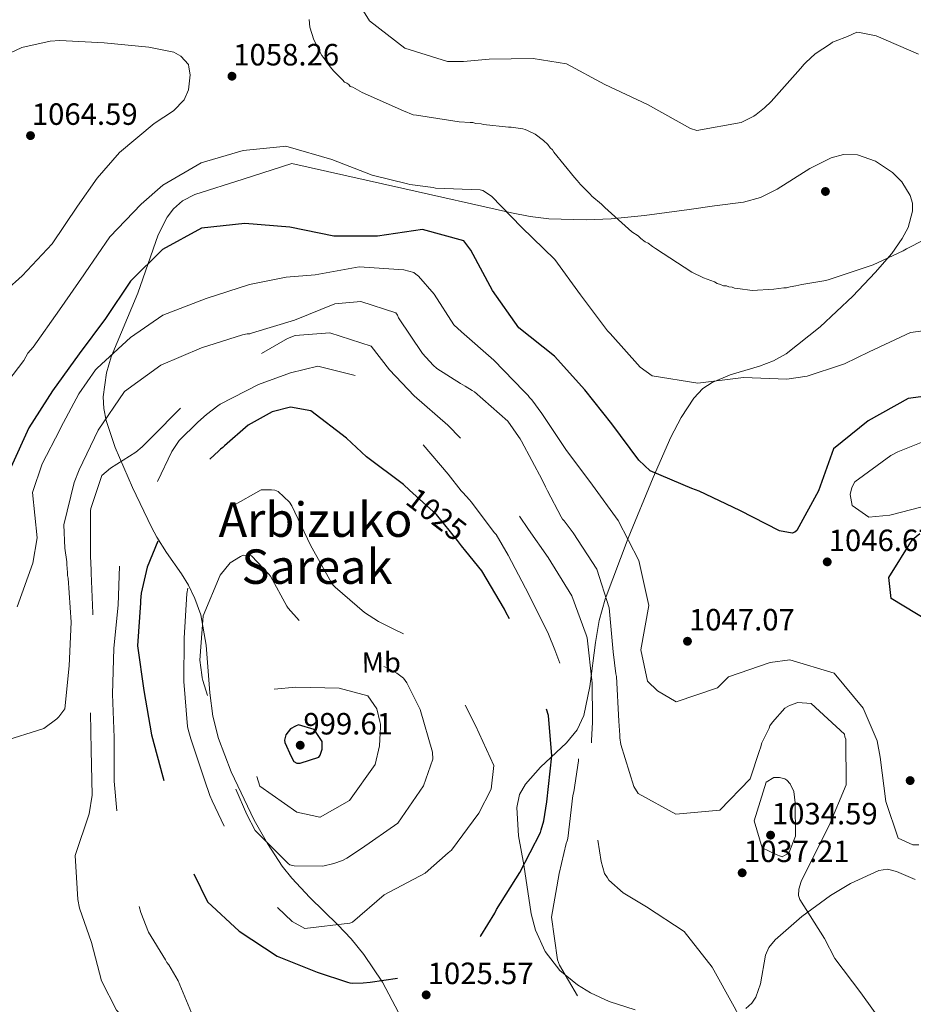
# Model space of a CAD drawing. Units: metres. Extents: x 573165 to 580025, y 4742701 to 4747404.
# Drawn here: x 577192 to 577503, y 4745964 to 4746308 of the extents above; entities that cross this region are included whole.
import ezdxf
from ezdxf.enums import TextEntityAlignment as Align

# ---------------------------------------------------------------- set-up
doc = ezdxf.new("R2010")
doc.units = ezdxf.units.M
doc.header["$MEASUREMENT"] = 0
doc.linetypes.add('DGN Style 2', pattern=[85.5032, 51.30192, -34.20128])
doc.linetypes.add('DGN Style 3', pattern=[119.70448, 85.5032, -34.20128])
for name, color, linetype, lineweight in [('Nivel 17', 7, 'Continuous', 0), ('Nivel 22', 7, 'Continuous', 0), ('Nivel 35', 7, 'Continuous', 0), ('Nivel 37', 7, 'Continuous', 0), ('Nivel 4', 7, 'Continuous', 0), ('Nivel 41', 7, 'Continuous', 0), ('Nivel 45', 7, 'Continuous', 0), ('Nivel 5', 7, 'Continuous', 0), ('Nivel 59', 7, 'Continuous', 0), ('Nivel 7', 7, 'Continuous', 0)]:
    doc.layers.add(name, color=color, linetype=linetype, lineweight=lineweight)
doc.styles.add('Style-arial', font='arial.shx', dxfattribs={"bigfont": 'arialbig.shx'})
doc.styles.add('Style-Arial Narrow', font='txt')
doc.styles.add('Style-Helvetica-Narrow-Oblique', font='txt')
doc.styles.add('Style-Times New Roman', font='txt')

# ---------------------------------------------------------------- blocks, each defined once
blk = doc.blocks.new('5PATER_9')
at = {"layer": 'Nivel 7', "linetype": 'Continuous', "lineweight": 0}
h = blk.add_hatch(color=51, dxfattribs=at)
edge = h.paths.add_edge_path()
edge.add_ellipse((0, 0), major_axis=(-1.09, -1.12), ratio=0.999422, start_angle=0, end_angle=360)
blk = doc.blocks.new('5PERFI_17')
at = {"layer": 'Nivel 17', "linetype": 'Continuous', "lineweight": 0}
h = blk.add_hatch(color=7, dxfattribs=at)
edge = h.paths.add_edge_path()
edge.add_arc((0, 0), 1.56, 315.3135, 675.3135)
blk = doc.blocks.new('5PERFI_16')
at = {"layer": 'Nivel 17', "color": 7, "linetype": 'Continuous', "lineweight": 0}
blk.add_blockref('5PERFI_17', (0, 0), dxfattribs=at)

msp = doc.modelspace()

# ---------------------------------------------------------------- linework, layer by layer
at = {"layer": 'Nivel 22', "color": 30, "linetype": 'DGN Style 2', "lineweight": 30, "elevation": 1025, "flags": 128}
msp.add_lwpolyline([(577345.81, 4746124.05), (577344.4, 4746125.87), (577337.07, 4746135.02), (577327.67, 4746143.51)], dxfattribs=at)
at = {"layer": 'Nivel 35', "color": 92, "linetype": 'DGN Style 3', "lineweight": 0}
for points in [[(577503.12, 4746240.75, 1061.5), (577503.05, 4746243.51, 1061.7), (577502.33, 4746246.19, 1061.95), (577499.36, 4746250.91, 1062.54), (577496.07, 4746254.17, 1063.06), (577490.16, 4746258.14, 1063.89), (577483.95, 4746260.4, 1064.64), (577479.03, 4746260.49, 1065.15), (577474.75, 4746259.36, 1065.54), (577467.28, 4746255.56, 1066.12), (577455.92, 4746248.36, 1066.68), (577450.09, 4746245.46, 1066.81), (577444.1, 4746243.87, 1066.83), (577434.01, 4746242.54, 1066.14), (577425.17, 4746241.27, 1064.67), (577409.65, 4746239.18, 1060.89), (577398.02, 4746238.07, 1057.71), (577389.3, 4746237.68, 1055.49), (577376.25, 4746238.11, 1053), (577369.75, 4746238.89, 1052.34), (577363.26, 4746240.1, 1052.19), (577324.94, 4746248.71, 1053.04), (577286.62, 4746257.32, 1053.9), (577269.68, 4746251.91, 1054.26), (577252.74, 4746246.49, 1054.63), (577248.44, 4746244.35, 1054.56), (577245.38, 4746241.6, 1054.25), (577243.15, 4746238.64, 1053.81), (577240.03, 4746232.54, 1052.74), (577232.96, 4746212.11, 1048.28), (577223.62, 4746189.91, 1042.14), (577222, 4746184.35, 1040.5), (577220.87, 4746176.04, 1038.1), (577221.07, 4746171.9, 1036.94), (577221.89, 4746167.78, 1035.84), (577225.03, 4746158.33, 1033.69), (577231.06, 4746144.35, 1031.16), (577237.73, 4746130.6, 1028.27), (577239.58, 4746127.1, 1026.86), (577242.96, 4746121.74, 1022.81), (577248.1, 4746114.31, 1015.69), (577250.55, 4746110.29, 1012.99), (577252.84, 4746105.72, 1011.68), (577254.86, 4746100, 1011.28), (577256.75, 4746089.37, 1010.89), (577258.03, 4746072.81, 1010.86), (577259.08, 4746064.67, 1011), (577261.09, 4746056.85, 1011.19), (577265.49, 4746045.29, 1011.48), (577273.44, 4746028.37, 1012.05), (577278.11, 4746020.22, 1012.51), (577283.3, 4746012.38, 1013.14), (577286.6, 4746008.12, 1013.89), (577292.85, 4746001.39, 1016.35), (577302.63, 4745991.93, 1020.96), (577307.36, 4745986.99, 1022.83), (577311.76, 4745981.58, 1023.88), (577318.2, 4745971.9, 1024.5), (577323.85, 4745961.35, 1024.86)], [(577406.41, 4745962.22, 1030.35), (577397.34, 4745965.21, 1029.89), (577390.82, 4745968.17, 1029.53), (577386.23, 4745970.91, 1029.24), (577380.05, 4745976.02, 1028.78), (577374.98, 4745982.59, 1028.27), (577371.59, 4745990.03, 1027.58), (577370.1, 4745995.67, 1026.93), (577367.49, 4746012.83, 1025.1), (577365.73, 4746022.87, 1024.82), (577365.05, 4746032.79, 1025.1), (577366.05, 4746037.34, 1025.33), (577368.07, 4746040.98, 1025.58), (577373.31, 4746046.85, 1026.19), (577382.39, 4746055.35, 1027.59), (577386.13, 4746059.88, 1028.56), (577388.51, 4746064.86, 1029.74), (577390.59, 4746074.97, 1032.72), (577392.51, 4746090.35, 1038.29), (577393.83, 4746097.99, 1041.03), (577395.94, 4746105.5, 1043.4), (577403.94, 4746126.71, 1049.21), (577412.68, 4746147.86, 1053.65), (577418.83, 4746161.93, 1055.28), (577422.44, 4746168.83, 1055.76), (577426.84, 4746175.56, 1056.09), (577429.97, 4746178.85, 1056.19), (577433.18, 4746181.01, 1056.18), (577439.53, 4746183.69, 1056.04), (577449.72, 4746186.71, 1055.84), (577454.6, 4746188.53, 1055.88), (577459.03, 4746191.04, 1056.09), (577470.94, 4746200.44, 1058), (577482.22, 4746211.13, 1060), (577490.11, 4746219.31, 1060.57), (577495.91, 4746226.01, 1060.84), (577499.54, 4746231.17, 1061.03), (577501.57, 4746235.05, 1061.19), (577503.12, 4746240.75, 1061.5)], [(577504.01, 4746007.69, 1046.92), (577497.56, 4746010.51, 1045.76), (577494.39, 4746011.27, 1045.23), (577491.3, 4746010.85, 1044.87), (577481.48, 4746006.25, 1044.59), (577474.49, 4746002.06, 1044.82), (577464.53, 4745994.82, 1045.16), (577455.16, 4745986.69, 1044.62), (577452.98, 4745983.96, 1043.77), (577451.81, 4745981.31, 1042.39), (577450.05, 4745971.31, 1035.53), (577448.49, 4745966.61, 1032.58), (577447.05, 4745964.52, 1031.64), (577444.97, 4745962.67, 1031.2)]]:
    msp.add_polyline3d(points, dxfattribs=at)
at = {"layer": 'Nivel 4', "color": 30, "linetype": 'Continuous', "lineweight": 30, "elevation": 1050, "flags": 128}
for points in [[(577516.5, 4746177.38), (577501.6, 4746175.36), (577487.61, 4746167.66), (577475.51, 4746157.81), (577470.33, 4746143.19), (577462.74, 4746129.39), (577462.01, 4746128.83), (577461.13, 4746128.41), (577456.74, 4746129.26), (577442.85, 4746136.39), (577428.68, 4746143.05), (577426.09, 4746144.06), (577411.65, 4746150.17), (577407.61, 4746153.93), (577398.22, 4746166.58), (577388.83, 4746178.39), (577378.19, 4746190.2), (577365.81, 4746200.06), (577356.64, 4746213.08), (577349.08, 4746227.12), (577346.66, 4746230.43), (577332.14, 4746234.37), (577316.54, 4746232.02), (577301.31, 4746232.03), (577285.87, 4746235.18), (577270.21, 4746236.43), (577255.07, 4746234.78), (577241.49, 4746227.41), (577230.33, 4746216.27), (577221.67, 4746203.29), (577212.46, 4746190.96), (577203.16, 4746178.12)], [(577203.16, 4746178.12), (577194.96, 4746165.15), (577188.57, 4746151.35)], [(577508.86, 4746097.69), (577495.7, 4746105.65), (577494.87, 4746112.99), (577503.11, 4746126.29), (577505.64, 4746128.33)]]:
    msp.add_lwpolyline(points, dxfattribs=at)
at = {"layer": 'Nivel 4', "color": 30, "linetype": 'DGN Style 3', "lineweight": 30, "flags": 128}
for points, elevation in [([(577327.67, 4746143.51), (577325.56, 4746145.41), (577312.71, 4746155.04), (577305.74, 4746161.61), (577293.31, 4746171.16), (577286.19, 4746172.38), (577279.76, 4746170.75), (577271.34, 4746166.11), (577263.1, 4746158.95), (577262.52, 4746158.28), (577261.69, 4746157.77), (577261.11, 4746157.19), (577251.71, 4746148.11), (577243.83, 4746135.18), (577242.02, 4746130.83), (577236.16, 4746116.66), (577234.12, 4746107.54), (577233.88, 4746104.94), (577233.88, 4746104.11), (577232.79, 4746089.13), (577234.97, 4746073.59), (577237.73, 4746058.14), (577241.66, 4746043.44), (577245.75, 4746028.16), (577250.77, 4746013.13), (577257.2, 4745999.96), (577268.21, 4745989.65), (577281.47, 4745981.02), (577294.29, 4745975.83), (577295.46, 4745975.33), (577306.02, 4745971.88), (577306.86, 4745971.63), (577307.69, 4745971.55), (577311.54, 4745971.65), (577313.96, 4745971.92), (577341.12, 4745975.91), (577341.95, 4745976.42), (577352.51, 4745988.02), (577357.4, 4745995.99), (577358.06, 4745997.25), (577366.1, 4746010.17), (577373.38, 4746024.09), (577373.63, 4746025.01), (577374.53, 4746028.19), (577375.58, 4746034.8), (577377.25, 4746050.87), (577376.09, 4746064.83), (577371.99, 4746079.27), (577364.97, 4746093.95), (577361.26, 4746100.95), (577360.83, 4746101.96), (577352.9, 4746115.29), (577347.26, 4746122.2), (577345.81, 4746124.05)], 1025), ([(577286.44, 4746050.54), (577287.37, 4746048.79), (577288.38, 4746048.29), (577289.55, 4746048.3), (577296.06, 4746050.34), (577296.47, 4746051.1), (577297.21, 4746053.19), (577297.2, 4746055.78), (577294.42, 4746059.95), (577288.97, 4746061.59), (577287.89, 4746061.17), (577286.14, 4746060.24), (577284.48, 4746058.14), (577284.07, 4746056.3), (577284.24, 4746055.46), (577286.44, 4746050.54)], 1000)]:
    msp.add_lwpolyline(points, dxfattribs=dict(at, elevation=elevation))
at = {"layer": 'Nivel 5', "color": 30, "linetype": 'Continuous', "lineweight": 0, "flags": 128}
for points, elevation in [([(577443.34, 4746271.63), (577427.93, 4746268.88), (577425.67, 4746269.53), (577411.7, 4746277.38), (577410.61, 4746277.96), (577395.81, 4746284.88), (577382.42, 4746292.07), (577370.82, 4746293.92), (577355.47, 4746293.76), (577346.47, 4746292.87), (577340.97, 4746292.93), (577326.09, 4746297.6), (577313.7, 4746307.12), (577311.59, 4746310.53)], 1065), ([(577294.25, 4746300.53), (577292.89, 4746304.85), (577292.71, 4746307.52)], 1060), ([(577178.08, 4746291.09), (577192.51, 4746297.86), (577202.29, 4746300), (577205.71, 4746300.19), (577221.19, 4746299.44), (577236.75, 4746297.93), (577245.45, 4746296.14), (577247.97, 4746294.73), (577250.58, 4746291.82), (577250.75, 4746290.99), (577251.18, 4746288.23), (577250.63, 4746283.04), (577249.06, 4746279.6), (577245.4, 4746275.74), (577238.57, 4746271.27), (577226.5, 4746261.25), (577218.69, 4746252.26)], 1060), ([(577507.15, 4746230.79), (577501, 4746227.59), (577499.83, 4746226.91), (577489.35, 4746222.02), (577474.03, 4746216.93), (577472.86, 4746216.59), (577464.53, 4746215.21), (577462.37, 4746214.7), (577460.37, 4746214.35), (577459.2, 4746214.01), (577458.2, 4746214.01), (577454.7, 4746213.49), (577447.19, 4746213.11), (577442.19, 4746213.75), (577441.02, 4746213.91), (577440.18, 4746214.24), (577439.01, 4746214.4), (577438.18, 4746214.73), (577437.18, 4746214.73), (577436.17, 4746215.22), (577435, 4746215.55), (577434, 4746216.04), (577431.49, 4746217.03), (577430.15, 4746217.52), (577426.14, 4746219.5), (577413.42, 4746227.77), (577412.41, 4746228.44), (577410.9, 4746229.6), (577409.9, 4746230.09), (577408.39, 4746231.25), (577407.39, 4746232.08), (577405.21, 4746233.57), (577395.82, 4746242.03), (577394.65, 4746243.19), (577391.3, 4746246), (577390.63, 4746246.67), (577387.27, 4746249.99), (577386.1, 4746251.48), (577385.26, 4746252.48), (577378.03, 4746261.28), (577377.53, 4746262.11), (577376.69, 4746262.77), (577375.85, 4746263.94), (577374.34, 4746265.43), (577371.49, 4746267.58), (577368.82, 4746268.9), (577367.98, 4746269.23), (577367.15, 4746269.39), (577363.14, 4746270.04), (577362.14, 4746270.03), (577353.46, 4746270.99), (577352.63, 4746271.15), (577350.79, 4746271.31), (577349.79, 4746271.63), (577348.79, 4746271.63), (577344.95, 4746271.94), (577330.09, 4746274.2), (577328.92, 4746274.36), (577325.58, 4746275.67), (577311.19, 4746282.1), (577307.85, 4746283.92), (577307.01, 4746284.25), (577306.51, 4746284.91), (577305.84, 4746285.41), (577305, 4746285.74), (577304.33, 4746286.57), (577301.31, 4746289.55), (577299.97, 4746291.05), (577299.47, 4746291.88), (577297.62, 4746294.37), (577297.11, 4746295.03), (577294.25, 4746300.53)], 1060), ([(577505.18, 4746295.49), (577490.47, 4746301.91), (577484.62, 4746303.05), (577483.62, 4746303.13), (577480.38, 4746301.69), (577476.13, 4746300), (577475.22, 4746299.66), (577474.47, 4746299.07), (577469.15, 4746295.54), (577465.83, 4746292.61), (577465.33, 4746291.94), (577464.01, 4746290.51), (577453.81, 4746278.95), (577451.49, 4746276.76), (577448.58, 4746274.5), (577447.75, 4746273.91), (577443.34, 4746271.63)], 1065), ([(577478.3, 4746187.17), (577466.4, 4746183.18), (577459.31, 4746182.15), (577444.13, 4746182.73), (577428.21, 4746180.81), (577412.27, 4746183.31), (577408.08, 4746186.37), (577397.59, 4746198.07), (577396.75, 4746198.99), (577387.25, 4746211.61), (577378.35, 4746223.83), (577366.77, 4746235.19), (577356.21, 4746245.97), (577353.28, 4746247.96), (577352.36, 4746248.21), (577336.76, 4746248.79), (577335.92, 4746248.95), (577327.74, 4746249.99), (577326.91, 4746250.23), (577314.63, 4746253.34), (577300.59, 4746258.77), (577285.3, 4746263.19), (577284.46, 4746263.35), (577283.63, 4746263.34), (577269.71, 4746261.85), (577255.05, 4746257.6), (577241.67, 4746249.85), (577234.03, 4746243.14), (577223.16, 4746231.82), (577214.56, 4746219.26), (577214.06, 4746218.51), (577205.62, 4746206.37), (577196.43, 4746193.31), (577194.61, 4746191.21), (577193.12, 4746188.62), (577183.76, 4746176.47)], 1055), ([(577218.69, 4746252.26), (577211.88, 4746242.53), (577203.09, 4746229.35), (577192.53, 4746218.17), (577181.05, 4746207.99)], 1060), ([(577190.89, 4746102.82), (577196.33, 4746117.98), (577197.79, 4746126.85), (577196.19, 4746142.65), (577199.57, 4746152.62), (577205.69, 4746164.44), (577206.02, 4746165.36), (577212.31, 4746177.02), (577218.2, 4746185.42), (577218.79, 4746186.01), (577230.35, 4746196.69), (577241.68, 4746204.53), (577256.7, 4746210.29), (577271.89, 4746215.15), (577284.67, 4746217.72), (577294.79, 4746218.53), (577310.07, 4746221.37), (577325.63, 4746220.29), (577329.23, 4746219.39), (577329.82, 4746218.72), (577330.75, 4746218.06), (577336.22, 4746211.82), (577343.13, 4746201.07), (577345.74, 4746198.66), (577357.08, 4746188.77), (577367.59, 4746177.95), (577369.02, 4746176.45), (577369.53, 4746175.71), (577370.28, 4746174.96), (577373.82, 4746170.13), (577382.17, 4746157.63), (577391.44, 4746145.14), (577400.45, 4746132.89), (577407.63, 4746118.97), (577411.15, 4746103.27), (577408.31, 4746087.78), (577410.62, 4746076.84), (577414.15, 4746073.51), (577420.7, 4746069.62), (577435.05, 4746074.55), (577438.96, 4746078.41), (577453.49, 4746083.34), (577460.34, 4746084.3), (577475.75, 4746079.62), (577485.93, 4746067.38), (577490.76, 4746056.04), (577491.8, 4746050.35), (577493.81, 4746034.9), (577498.14, 4746022.13), (577503.17, 4746019.73), (577505.26, 4746019.82)], 1045), ([(577185.41, 4746055.71), (577200.1, 4746060.39), (577204.68, 4746063.76), (577205.35, 4746064.43), (577207.42, 4746067.21), (577209.01, 4746082.18), (577209.68, 4746097.41), (577208.59, 4746112.79), (577208.42, 4746113.7), (577208.41, 4746114.71), (577208.15, 4746117.55), (577208.14, 4746118.47), (577207.45, 4746123.23), (577207.07, 4746131.42), (577210.75, 4746146.08), (577212.4, 4746150.52), (577219.1, 4746164.35), (577228.31, 4746177.87), (577240.97, 4746187.05), (577255.07, 4746193.06), (577269.43, 4746197.57), (577271.1, 4746197.92), (577271.93, 4746198.01), (577272.85, 4746198.35), (577287.54, 4746202.69), (577301.64, 4746208.45), (577310.67, 4746209.25), (577322.9, 4746205.31), (577323.49, 4746204.47), (577323.83, 4746203.56), (577332.18, 4746191.06), (577335.88, 4746187.07), (577337.22, 4746185.82), (577345.45, 4746180.68), (577347.04, 4746179.69), (577349.47, 4746178.19), (577350.31, 4746177.78), (577361.91, 4746167.56), (577365.7, 4746162.14), (577366.29, 4746161.39), (577366.71, 4746160.56), (577373.89, 4746147.05), (577375.08, 4746144.63), (577375.84, 4746143.21), (577380.57, 4746134.13), (577380.99, 4746133.38), (577381.58, 4746132.79), (577384.78, 4746128.55), (577393.05, 4746115.88), (577397.3, 4746102.44), (577398.64, 4746087.06), (577399.68, 4746079.37), (577399.86, 4746078.46), (577400.69, 4746062.91), (577400.97, 4746057.97), (577400.98, 4746057.05), (577401.32, 4746054.8), (577405.92, 4746040.11), (577407.44, 4746037.69), (577420.52, 4746030.49), (577435.9, 4746031.82), (577446.46, 4746042.84), (577449.75, 4746052.72), (577450.08, 4746053.64), (577450.57, 4746055.32), (577453.05, 4746060.52), (577453.38, 4746061.27), (577454.3, 4746062.61), (577458.53, 4746067.4), (577460.2, 4746068.42), (577463.12, 4746069.43), (577467.73, 4746069.04), (577479.32, 4746058.32), (577479.49, 4746057.48), (577479.83, 4746056.65)], 1040), ([(577517.43, 4746200.39), (577502.43, 4746198.48), (577487.95, 4746191.64), (577479.39, 4746187.51), (577478.3, 4746187.17)], 1055), ([(577517.68, 4746140.52), (577495.21, 4746134.73), (577487.88, 4746134.03), (577482.02, 4746138.16), (577481.33, 4746141.91), (577481.91, 4746144.41), (577482.98, 4746146.33), (577495.51, 4746155.57), (577498, 4746156.83), (577512.47, 4746162.66)], 1045), ([(577479.83, 4746056.65), (577480.01, 4746040.68), (577474.06, 4746026.51), (577466.78, 4746012.26), (577464.3, 4746006.98), (577463.48, 4746004.38), (577463.32, 4746002.12), (577463.83, 4746000.7), (577472.44, 4745987.12), (577475.99, 4745980.2), (577485.08, 4745968.21), (577493.85, 4745955.88)], 1040)]:
    msp.add_lwpolyline(points, dxfattribs=dict(at, elevation=elevation))
at = {"layer": 'Nivel 5', "color": 30, "linetype": 'DGN Style 3', "lineweight": 0, "flags": 128}
for points, elevation in [([(577476.1, 4745849.55), (577477.43, 4745850.81), (577481.42, 4745855.93), (577484.51, 4745871.83), (577483.66, 4745873.92), (577481.39, 4745877.34), (577473.04, 4745890.5), (577467.11, 4745904.44), (577465.05, 4745913.12), (577463.82, 4745923.9), (577458.41, 4745935.25), (577449.4, 4745947.32), (577448.97, 4745948.57), (577448.38, 4745949.57), (577440.86, 4745963.25), (577433.18, 4745977.09), (577423.49, 4745989.57), (577410.32, 4745998.2), (577402.18, 4746003.01), (577397.22, 4746007.41), (577396.72, 4746008.25), (577395.71, 4746009.83), (577394.51, 4746013.92), (577392.25, 4746028.96), (577391.11, 4746039.24), (577391.06, 4746049.36), (577391.1, 4746056.3), (577391.49, 4746062.49), (577391.48, 4746063.74), (577391.33, 4746076.12), (577389.57, 4746091.99), (577389.23, 4746093), (577384.31, 4746106.6), (577376.04, 4746119.93), (577369.21, 4746129.76), (577360.28, 4746142.84), (577351.76, 4746155.26), (577341, 4746166.15), (577329.32, 4746176.29), (577320.74, 4746185.44), (577314.26, 4746193.69), (577299.85, 4746198.37), (577287.81, 4746197.39), (577285.14, 4746196.37), (577271.64, 4746188.52), (577267.97, 4746186.58), (577266.63, 4746185.98), (577261.05, 4746182.69), (577248.89, 4746173.18), (577237.75, 4746161.99), (577234.42, 4746158.55), (577232.18, 4746156.69), (577223.43, 4746151.13), (577220.35, 4746148.52), (577216.56, 4746137.04), (577216.4, 4746136.21), (577216.4, 4746120.4), (577216.68, 4746115.55), (577216.68, 4746114.55), (577217.26, 4746100.59), (577216.43, 4746085.03), (577216.35, 4746069.14), (577216.6, 4746052.75), (577216.94, 4746037.12), (577215.97, 4746030.59), (577211.03, 4746016.01), (577212.04, 4746000.71), (577212.55, 4745997.71), (577216.72, 4745985.69)], 1035), ([(577378.3, 4746087.75), (577376.1, 4746093.26), (577369.33, 4746107.02), (577362.07, 4746120.78), (577357.93, 4746127.95), (577357.34, 4746128.61), (577349.17, 4746139.36), (577348.58, 4746140.11), (577346.31, 4746142.6), (577345.72, 4746143.18), (577341.09, 4746149.01), (577331.16, 4746160.75), (577330.32, 4746161.5), (577319.05, 4746173.14), (577310.89, 4746182.88), (577295.73, 4746186.73), (577286.21, 4746184.42), (577275.03, 4746180.26), (577261.6, 4746173.41), (577260.85, 4746172.82), (577256.85, 4746169.87), (577253.86, 4746167.18), (577247.37, 4746160.79), (577244.8, 4746156.93), (577239.43, 4746145.78), (577228.45, 4746134.43), (577226.53, 4746118.7), (577226.11, 4746103.4), (577224.6, 4746088.34), (577224.11, 4746072.36), (577224.69, 4746057.23), (577224.61, 4746042.01), (577226.11, 4746026.13), (577229.62, 4746011.35), (577233.97, 4745996.15), (577236.68, 4745989.31), (577242.59, 4745979.73), (577243.01, 4745978.81), (577243.69, 4745977.89), (577246.98, 4745972.39), (577252.82, 4745958.46), (577253, 4745957.12), (577253.41, 4745942.66), (577249.97, 4745929.09), (577247.63, 4745913.78), (577248.8, 4745898.73), (577248.63, 4745883.59), (577248.4, 4745881), (577248.41, 4745879.41), (577248.24, 4745878.57), (577245.31, 4745864.34), (577243.82, 4745862.33), (577241.82, 4745860.98), (577229.46, 4745857.9), (577221.67, 4745844.23), (577219.15, 4745831.42), (577219.93, 4745826.57), (577221.7, 4745823.16), (577234.54, 4745814.45), (577244.66, 4745814.33), (577258.79, 4745815.83), (577268.31, 4745818.23), (577270.39, 4745819.66), (577273.46, 4745823.44), (577276.81, 4745838.51), (577277.96, 4745842.36), (577285.17, 4745854.02), (577291.89, 4745863.26), (577292.47, 4745863.93), (577303.2, 4745875.36), (577314.94, 4745885.21), (577320.28, 4745887.16), (577322.03, 4745887.51), (577340.51, 4745887.11), (577355.98, 4745887.52), (577371.54, 4745887.44), (577373.97, 4745886.12), (577378.42, 4745881.79), (577381.24, 4745872.03), (577381.24, 4745871.19), (577379.27, 4745865.24), (577377.85, 4745863.56), (577365.45, 4745853.79), (577357.73, 4745842.29), (577351.44, 4745830.72), (577350.59, 4745818.59), (577350.76, 4745817.42), (577351.1, 4745816.42), (577352.87, 4745813.75), (577356.79, 4745801.15), (577352.77, 4745785.82), (577352.7, 4745784.74), (577352.87, 4745783.73), (577355.76, 4745775.39), (577357.77, 4745773.98), (577360.79, 4745772.99), (577366.81, 4745772.1), (577368.74, 4745772.28), (577377.49, 4745777.85), (577378.06, 4745779.19), (577379.07, 4745794.41)], 1030), ([(577318.81, 4746002.3), (577333.07, 4746009.9), (577341.14, 4746016.97), (577342.31, 4746017.9), (577351.86, 4746030.83), (577356.16, 4746039.21), (577357.03, 4746047.5), (577350.69, 4746061.34), (577343.75, 4746075.02), (577335.99, 4746088.27), (577321.99, 4746095.14), (577316.87, 4746097.7), (577312.01, 4746100.77), (577301.75, 4746109.66), (577301.08, 4746110.33), (577300.49, 4746111.16), (577293.15, 4746124.25), (577286.63, 4746138.01), (577285.79, 4746139.26), (577281.84, 4746143), (577280.67, 4746143.41), (577279.58, 4746143.57), (577275.98, 4746143.55), (577261.73, 4746135.62), (577253.18, 4746123.03), (577250.01, 4746107.46), (577249.09, 4746091.9), (577248.92, 4746076.76), (577250.26, 4746061.05), (577250.43, 4746059.96), (577251.45, 4746056.79), (577256.21, 4746042.43), (577258, 4746037.01), (577258.85, 4746035.09), (577263.84, 4746024.58), (577267.72, 4746017.57), (577272.37, 4746008.74), (577275.32, 4746003.82), (577286.75, 4745993.09), (577291.2, 4745990.61), (577306.91, 4745992.45), (577307.74, 4745992.87), (577318.81, 4746002.3)], 1015), ([(577305.78, 4746015.19), (577310.87, 4746018.48), (577323.61, 4746027.33), (577332.49, 4746040.34), (577335.78, 4746049.64), (577335.69, 4746052.06), (577331.34, 4746067.01), (577326.77, 4746076.27), (577325.59, 4746077.85), (577323.24, 4746079.59), (577319.89, 4746081.5), (577306.31, 4746086.44), (577305.47, 4746086.77), (577294.41, 4746092.31), (577285.32, 4746102.3), (577284.9, 4746103.05), (577279.24, 4746113.47), (577278.65, 4746114.22), (577272.51, 4746120.54), (577269.67, 4746120.78), (577268.67, 4746120.27), (577265.08, 4746118.16), (577261.68, 4746113.87), (577255.65, 4746099.63), (577254.56, 4746084.23), (577255.26, 4746079.05), (577255.35, 4746077.97), (577255.61, 4746077.05), (577260.2, 4746062.52), (577262.6, 4746051.25), (577263.03, 4746050.25), (577264.9, 4746044.32), (577270.91, 4746030.39), (577273.87, 4746024.8), (577285.31, 4746013.32), (577285.98, 4746012.83), (577287.4, 4746012.41), (577297.43, 4746012.39), (577301.28, 4746013.33), (577304.28, 4746014.35), (577305.78, 4746015.19)], 1010), ([(577379.07, 4745794.41), (577378.73, 4745795.16), (577373.3, 4745809.77), (577373.37, 4745812.69), (577377.97, 4745827.27), (577385.59, 4745840.52), (577393.33, 4745848.17), (577407.85, 4745852.35), (577422.29, 4745857.36), (577432.1, 4745868.96), (577437.29, 4745883.03), (577439.75, 4745891.58), (577440.07, 4745894.42), (577439.98, 4745910.23), (577439.21, 4745914.74), (577435.06, 4745923.41), (577421.06, 4745929.44), (577406.02, 4745927.94), (577403.93, 4745928.26), (577402.25, 4745929.17), (577401.57, 4745929.92), (577399.21, 4745933.33), (577395.79, 4745948.28), (577393.74, 4745955.88), (577389.78, 4745961.55), (577387.59, 4745964.8), (577379.99, 4745977.8), (577379.31, 4745979.63), (577377.22, 4745994.59), (577379.82, 4746009.83), (577382.27, 4746020.21), (577382.68, 4746021.13), (577382.84, 4746021.97), (577384.6, 4746036.95), (577384.93, 4746038.29), (577386.63, 4746049.08), (577385.45, 4746065.13), (577381.36, 4746079.74), (577378.73, 4746086.84), (577378.3, 4746087.75)], 1030), ([(577296.51, 4746029.44), (577306.76, 4746035.27), (577315.64, 4746047.77), (577317.19, 4746054.3), (577317.57, 4746060.91), (577317.57, 4746061.83), (577317.31, 4746062.83), (577316.29, 4746067.18), (577313.17, 4746071.76), (577303.12, 4746074.38), (577287.98, 4746074.71), (577280.46, 4746074.01), (577278.29, 4746072.82), (577276.71, 4746071.39), (577275.55, 4746069.97), (577270.69, 4746055.22), (577275.46, 4746040.19), (577288.39, 4746031.15), (577296.34, 4746029.44), (577296.51, 4746029.44)], 1005), ([(577455.5, 4746016.37), (577450.64, 4746018.69), (577447.83, 4746028.2), (577452.1, 4746041.61), (577454.77, 4746043.21), (577456.69, 4746043.3), (577458.62, 4746042.81), (577459.29, 4746042.31), (577460.47, 4746041.07), (577461.65, 4746038.39), (577462.18, 4746034.38), (577462.32, 4746022.85), (577460.1, 4746017.23), (577459.26, 4746016.56), (577457.68, 4746015.63), (577456.67, 4746015.96), (577455.5, 4746016.37)], 1035), ([(577216.72, 4745985.69), (577220.22, 4745972.33), (577225.46, 4745962.15), (577236.23, 4745950.59), (577237.24, 4745948.42), (577238.11, 4745942.32), (577236.77, 4745926.93), (577232.84, 4745911.6), (577225.79, 4745902.03), (577219.79, 4745897.65), (577215.37, 4745895.7), (577204.86, 4745891.3), (577189.87, 4745894.56), (577188.61, 4745895.06), (577187.61, 4745895.72), (577184.67, 4745898.55), (577181.82, 4745914), (577182.67, 4745926.97), (577184.51, 4745941.95), (577183.67, 4745957.75), (577185.85, 4745972.31), (577185.98, 4745979.33), (577185.89, 4745980.25), (577186.05, 4745981.84), (577186.59, 4745989.87), (577185.47, 4745996.05), (577177.15, 4746003.12), (577174.56, 4746003.27), (577171.89, 4746002.67), (577170.81, 4746001.91), (577160.75, 4745990.65), (577150.28, 4745978.22), (577139.47, 4745966.95), (577133.41, 4745958.14), (577129.69, 4745951.01), (577122.46, 4745942.19), (577121.63, 4745941.44), (577116.72, 4745936.64), (577104.07, 4745926.37), (577098.5, 4745920.49), (577097.25, 4745920.06), (577086.48, 4745916.74), (577079.19, 4745919.29), (577069.84, 4745931.54), (577068.74, 4745934.37), (577065.48, 4745949.49), (577065.68, 4745958.77), (577066.09, 4745960.7), (577073.2, 4745974.87), (577073.7, 4745975.54), (577074.11, 4745976.38), (577076.68, 4745981.25), (577081.36, 4745995.91), (577081.11, 4745997.07), (577079.92, 4746000.16), (577077.56, 4746003.24), (577076.55, 4746003.74), (577073.96, 4746004.31), (577066.69, 4746003.85), (577052.17, 4745997.25), (577042.02, 4745988), (577033.98, 4745975.24), (577028.7, 4745962.25), (577027.37, 4745960.99), (577014.45, 4745952.22), (577013.87, 4745951.55), (577004.49, 4745939.71), (577003.74, 4745939.12), (577002.99, 4745938.28), (576992.76, 4745927.19), (576992.19, 4745926.01), (576988.68, 4745910.11), (576989.45, 4745905.34), (576989.63, 4745904.51), (576989.97, 4745903.76), (576996.53, 4745896.02), (576997.2, 4745895.43), (577003.25, 4745891.45), (577006.51, 4745890.05), (577010.2, 4745888.48), (577010.96, 4745888.07), (577011.96, 4745887.82), (577012.97, 4745887.24), (577013.81, 4745886.49), (577014.99, 4745884.74), (577016.44, 4745879.99), (577016.45, 4745877.48), (577012.98, 4745868.85), (577010.91, 4745865.15), (577000.1, 4745855.48), (576990.04, 4745843.63), (576989.21, 4745842.79), (576979.92, 4745829.61), (576973.19, 4745822.13), (576972.6, 4745821.55), (576972.19, 4745820.79), (576963.9, 4745808.03), (576958.92, 4745800.23), (576958.42, 4745799.56), (576957.76, 4745798.13), (576952.23, 4745784.22)], 1035)]:
    msp.add_lwpolyline(points, dxfattribs=dict(at, elevation=elevation))
at = {"layer": 'Nivel 59', "color": 7, "linetype": 'Continuous', "lineweight": 0}
for points in [[(577406.41, 4745962.22, 1030.35), (577397.34, 4745965.21, 1029.89), (577390.82, 4745968.17, 1029.53), (577386.23, 4745970.91, 1029.24), (577380.05, 4745976.02, 1028.78), (577374.98, 4745982.59, 1028.27), (577371.59, 4745990.03, 1027.58), (577370.1, 4745995.67, 1026.93), (577367.49, 4746012.83, 1025.1), (577365.73, 4746022.87, 1024.82), (577365.05, 4746032.79, 1025.1), (577366.05, 4746037.34, 1025.33), (577368.07, 4746040.98, 1025.58), (577373.31, 4746046.85, 1026.19), (577382.39, 4746055.35, 1027.59), (577386.13, 4746059.88, 1028.56), (577388.51, 4746064.86, 1029.74), (577390.59, 4746074.97, 1032.72), (577392.51, 4746090.35, 1038.29), (577393.83, 4746097.99, 1041.03), (577395.94, 4746105.5, 1043.4), (577403.94, 4746126.71, 1049.21), (577412.68, 4746147.86, 1053.65), (577418.83, 4746161.93, 1055.28), (577422.44, 4746168.83, 1055.76), (577426.84, 4746175.56, 1056.09), (577429.97, 4746178.85, 1056.19), (577433.18, 4746181.01, 1056.18), (577439.53, 4746183.69, 1056.04), (577449.72, 4746186.71, 1055.84), (577454.6, 4746188.53, 1055.88), (577459.03, 4746191.04, 1056.09), (577470.94, 4746200.44, 1058), (577482.22, 4746211.13, 1060), (577490.11, 4746219.31, 1060.57), (577495.91, 4746226.01, 1060.84), (577499.54, 4746231.17, 1061.03), (577501.57, 4746235.05, 1061.19), (577503.12, 4746240.75, 1061.5), (577503.05, 4746243.51, 1061.7), (577502.33, 4746246.19, 1061.95), (577499.36, 4746250.91, 1062.54), (577496.07, 4746254.17, 1063.06), (577490.16, 4746258.14, 1063.89), (577483.95, 4746260.4, 1064.64), (577479.03, 4746260.49, 1065.15), (577474.75, 4746259.36, 1065.54), (577467.28, 4746255.56, 1066.12), (577455.92, 4746248.36, 1066.68), (577450.09, 4746245.46, 1066.81), (577444.1, 4746243.87, 1066.83), (577434.01, 4746242.54, 1066.14), (577425.17, 4746241.27, 1064.67), (577409.65, 4746239.18, 1060.89), (577398.02, 4746238.07, 1057.71), (577389.3, 4746237.68, 1055.49), (577376.25, 4746238.11, 1053), (577369.75, 4746238.89, 1052.34), (577363.26, 4746240.1, 1052.19), (577324.94, 4746248.71, 1053.04), (577286.62, 4746257.32, 1053.9), (577269.68, 4746251.91, 1054.26), (577252.74, 4746246.49, 1054.63), (577248.44, 4746244.35, 1054.56), (577245.38, 4746241.6, 1054.25), (577243.15, 4746238.64, 1053.81), (577240.03, 4746232.54, 1052.74), (577232.96, 4746212.11, 1048.28), (577223.62, 4746189.91, 1042.14), (577222, 4746184.35, 1040.5), (577220.87, 4746176.04, 1038.1), (577221.07, 4746171.9, 1036.94), (577221.89, 4746167.78, 1035.84), (577225.03, 4746158.33, 1033.69), (577231.06, 4746144.35, 1031.16), (577237.73, 4746130.6, 1028.27), (577239.58, 4746127.1, 1026.86), (577242.96, 4746121.74, 1022.81), (577248.1, 4746114.31, 1015.69), (577250.55, 4746110.29, 1012.99), (577252.84, 4746105.72, 1011.68), (577254.86, 4746100, 1011.28), (577256.75, 4746089.37, 1010.89), (577258.03, 4746072.81, 1010.86), (577259.08, 4746064.67, 1011), (577261.09, 4746056.85, 1011.19), (577265.49, 4746045.29, 1011.48), (577273.44, 4746028.37, 1012.05), (577278.11, 4746020.22, 1012.51), (577283.3, 4746012.38, 1013.14), (577286.6, 4746008.12, 1013.89), (577292.85, 4746001.39, 1016.35), (577302.63, 4745991.93, 1020.96), (577307.36, 4745986.99, 1022.83), (577311.76, 4745981.58, 1023.88), (577318.2, 4745971.9, 1024.5), (577323.85, 4745961.35, 1024.86)], [(577504.01, 4746007.69, 1046.92), (577497.56, 4746010.51, 1045.76), (577494.39, 4746011.27, 1045.23), (577491.3, 4746010.85, 1044.87), (577481.48, 4746006.25, 1044.59), (577474.49, 4746002.06, 1044.82), (577464.53, 4745994.82, 1045.16), (577455.16, 4745986.69, 1044.62), (577452.98, 4745983.96, 1043.77), (577451.81, 4745981.31, 1042.39), (577450.05, 4745971.31, 1035.53), (577448.49, 4745966.61, 1032.58), (577447.05, 4745964.52, 1031.64), (577444.97, 4745962.67, 1031.2)]]:
    msp.add_polyline3d(points, dxfattribs=at)

# ---------------------------------------------------------------- block references
at = {"layer": 'Nivel 17', "color": 7, "linetype": 'Continuous', "lineweight": 0}
msp.add_blockref('5PERFI_16', (577472.72, 4746247.6, 1061.28), dxfattribs=at)
at = {"layer": 'Nivel 7', "color": 51, "linetype": 'Continuous', "lineweight": 0}
for p in [(577265.75, 4746287.79, 1058.26), (577195.49, 4746267.08, 1064.59), (577473.35, 4746118.45, 1046.67), (577424.61, 4746090.77, 1047.07), (577289.55, 4746054.51, 999.61), (577502.27, 4746042.19, 1045.66), (577453.59, 4746023.16, 1034.59), (577443.68, 4746010.03, 1037.22), (577333.48, 4745967.46, 1025.57)]:
    msp.add_blockref('5PATER_9', p, dxfattribs=at)

# ---------------------------------------------------------------- texts
at = {"layer": 'Nivel 37', "color": 92, "linetype": 'Continuous', "lineweight": 0, "style": 'Style-Arial Narrow'}
msp.add_text('Mb', height=7, rotation=0.3135, dxfattribs=at).set_placement((577317.83, 4746083.38, 1010.37), align=Align.MIDDLE_CENTER)
at = {"layer": 'Nivel 41', "color": 7, "linetype": 'Continuous', "lineweight": 0, "style": 'Style-arial'}
for s, p in [('1058.26', (577266.2, 4746291.54, 1058.26)), ('1064.59', (577195.94, 4746270.83, 1064.59)), ('1046.67', (577473.87, 4746122.2, 1046.67)), ('1047.07', (577425.14, 4746094.53, 1047.07)), ('999.61', (577290.65, 4746058.26, 999.61)), ('1034.59', (577454.04, 4746026.91, 1034.59)), ('1037.21', (577444.27, 4746013.77, 1037.22)), ('1025.57', (577334.01, 4745971.21, 1025.57))]:
    msp.add_text(s, height=7.5, dxfattribs=at).set_placement(p)
at = {"layer": 'Nivel 41', "color": 30, "linetype": 'Continuous', "lineweight": 0, "style": 'Style-Helvetica-Narrow-Oblique'}
msp.add_text('1025', height=7.5, rotation=322.4633, dxfattribs=at).set_placement((577337.07, 4746135.02, 1025), align=Align.MIDDLE_CENTER)
at = {"layer": 'Nivel 45', "color": 7, "linetype": 'Continuous', "lineweight": 0, "style": 'Style-Times New Roman'}
for s, p in [('Arbizuko', (577294.89, 4746133.17, 1016.75)), ('Sareak', (577295.39, 4746116.79, 1015.18))]:
    msp.add_text(s, height=12, dxfattribs=at).set_placement(p, align=Align.MIDDLE_CENTER)

doc.saveas('drawing.dxf')
